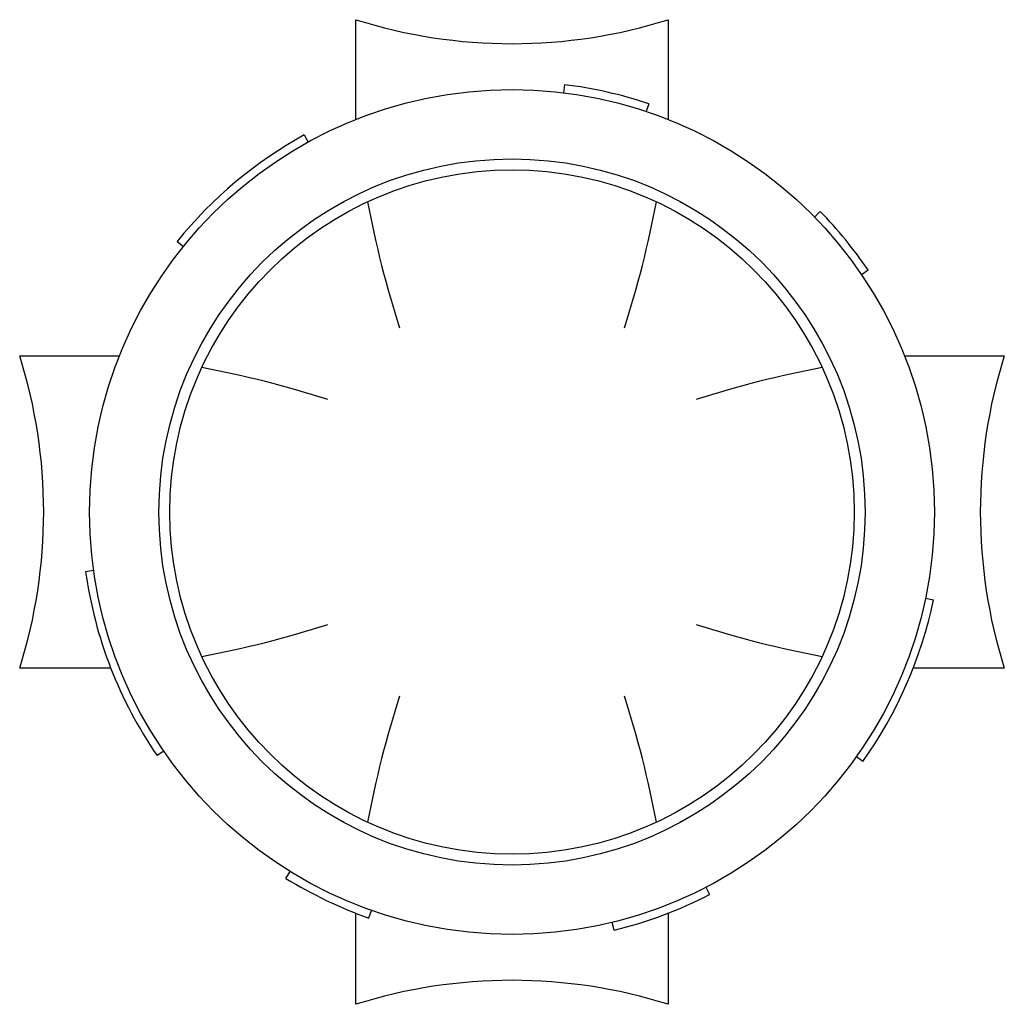
# Model space of a CAD drawing. Units: millimetres. Extents: x 2763.3 to 2852.5, y 1050.7 to 1139.9.
import ezdxf

# ---------------------------------------------------------------- set-up
doc = ezdxf.new("R2010")
doc.units = ezdxf.units.MM

# ---------------------------------------------------------------- blocks, each defined once
blk = doc.blocks.new('*U6')
for centre, start, end in [((22.412, -76.694), 100.5373, 107.939), ((22.412, 76.694), 252.061, 259.4627)]:
    blk.add_arc(centre, 91.314, start, end)
blk = doc.blocks.new('*U8')
at = {"color": 0, "linetype": 'ByBlock', "lineweight": -2, "transparency": 16777216}
for p, rotation in [((2807.864, 1117.655), 90), ((2785.474, 1095.265), 180), ((2807.864, 1072.875), 270.0000000000001)]:
    blk.add_blockref('*U6', p, dxfattribs=dict(at, rotation=rotation))
blk.add_blockref('*U6', (2830.254, 1095.265), dxfattribs=at)

msp = doc.modelspace()

# ---------------------------------------------------------------- linework, layer by layer
for p, q in [((2812.609, 1133.977), (2812.52, 1133.253)), ((2820.249, 1132.248), (2820.017, 1131.556)), ((2789.037, 1129.422), (2789.389, 1128.783)), ((2835.79, 1122.491), (2835.268, 1121.982)), ((2777.533, 1119.784), (2778.101, 1119.325)), ((2839.513, 1116.784), (2840.117, 1117.195)), ((2769.235, 1089.886), (2769.958, 1089.986)), ((2845.33, 1087.452), (2846.044, 1087.303)), ((2776.312, 1073.605), (2775.71, 1073.192)), ((2839.655, 1072.673), (2839.061, 1073.096)), ((2787.384, 1062.073), (2787.767, 1062.695)), ((2825.431, 1061.264), (2825.766, 1060.615)), ((2794.891, 1058.485), (2795.134, 1059.173)), ((2817.124, 1057.379), (2816.951, 1058.088))]:
    msp.add_line(p, q)
for points in [[(2793.712, 1130.825), (2793.712, 1139.865, 0.153537), (2822.016, 1139.865), (2822.016, 1139.865), (2822.016, 1130.825)], [(2771.52, 1081.114), (2763.264, 1081.114, 0.153537), (2763.264, 1109.417), (2763.264, 1109.417), (2772.305, 1109.417)], [(2843.423, 1109.417), (2852.464, 1109.417, 0.153537), (2852.464, 1081.114), (2852.464, 1081.114), (2844.207, 1081.114)], [(2822.016, 1058.922), (2822.016, 1050.665, 0.153537), (2793.712, 1050.665), (2793.712, 1050.665), (2793.712, 1058.922)]]:
    msp.add_lwpolyline(points, format="xyb")
for radius in [38.272, 31.989, 30.998]:
    msp.add_circle((2807.864, 1095.265), radius)
for start, end in [(71.48572, 83.01237), (118.86361, 141.04854), (34.21257, 44.27215), (187.92862, 214.46982), (324.60059, 348.21991), (238.32504, 250.5716), (283.73492, 297.32313)]:
    msp.add_arc((2807.864, 1095.265), 39.002, start, end)

# ---------------------------------------------------------------- block references
msp.add_blockref('*U8', (0, 0))

doc.saveas('drawing.dxf')
